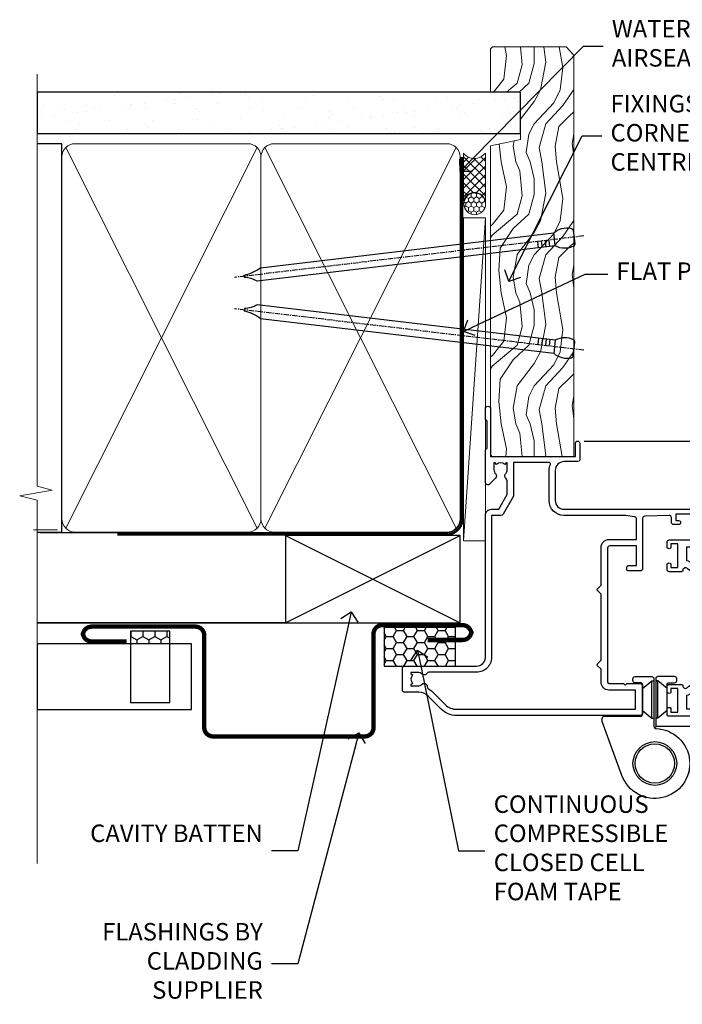
# Model space of a CAD drawing. Units: millimetres. Extents: x -33 to 10153, y -976 to 1126.
# Drawn here: x 6299 to 6451, y 268 to 493 of the extents above; entities that cross this region are included whole.
import ezdxf
from ezdxf import colors
from ezdxf.entities.mleader import LeaderData, LeaderLine
from ezdxf.math import Vec2, Vec3

# ---------------------------------------------------------------- set-up
doc = ezdxf.new("R2010")
doc.units = ezdxf.units.MM
doc.linetypes.add('CENTER', pattern=[2, 1.25, -0.25, 0.25, -0.25])
doc.linetypes.add('Dashed', pattern=[564.4444465637206, 282.2222232818604, -282.2222232818602])
doc.layers.add('Aluminium Systems Ltd Joinery Detail', color=7, linetype='Continuous')
doc.layers.add('Aluminium Systems Ltd Notes', color=7, linetype='Continuous')
doc.styles.get("Standard").update_dxf_attribs({"font": 'arial.ttf'})

# ---------------------------------------------------------------- blocks, each defined once
blk = doc.blocks.new('_Open90')
at = {"color": 0, "linetype": 'ByBlock', "lineweight": -2}
for p, q in [((0, 0), (-1, 0)), ((-0.5, 0.5), (0, 0)), ((0, 0), (-0.5, -0.5))]:
    blk.add_line(p, q, dxfattribs=at)
blk = doc.blocks.new('Nail 75 JH')
at = {"linetype": 'CENTER'}
blk.add_line((0, 2.300118051928621), (0, -78.25849807356508), dxfattribs=at)
for p, q in [((1.5, -4.488319011024487), (-1.5, -4.488319011024458)), ((1.499999999999886, -5.730112436134704), (0.1255879953777708, -5.730112436134732)), ((1.499999999999886, -6.600592455787137), (0.1255879953777708, -6.600592455787137)), ((1.499999999999886, -7.471072475439541), (0.1255879953777708, -7.471072475439541)), ((1.499999999999886, -8.341552495091946), (0.1255879953778276, -8.341552495091946))]:
    blk.add_line(p, q)
blk.add_lwpolyline([(-1.5, -4.488319011024458, -0.2475267649991796), (-2.057234792368547, -0.3562033463117587, -0.331135080274166), (-1.578358480166685, 0), (1.578358480166685, 0, -0.331135080274166), (2.057234792368547, -0.3562033463117587, -0.2475267649991796), (1.499999999999886, -4.488319011024487), (1.5, -73.20877276569331, 0.1245641564323093), (0.2845258915276077, -75.96790802185205), (-0.2515467734666004, -75.96790802185205, 0.1012549879648114), (-1.5, -72.05351818931658)], format="xyb", close=True)
blk = doc.blocks.new('Horizontal Profile Metal CC Residential Liner')
at = {"layer": 'Aluminium Systems Ltd Joinery Detail', "lineweight": 5}
h = blk.add_hatch(dxfattribs=at)
h.set_pattern_fill('HONEY', color=256, scale=0.2211125000000359, angle=360, style=0)
h.set_pattern_definition([(0, (-467.4951966491889, -268.0209684003905), (1.053048281250171, 0.6079775633750983), [0.7020321875001139, -1.404064375000228]), (120, (-467.4951966491889, -268.0209684003905), (-1.053048155438884, 0.6079777812866397), [0.7020321875001022, -1.404064375000204]), (59.99999999999994, (-467.4951966491889, -268.0209684003905), (1.258112869470804e-07, 1.215955344661738), [-1.404064375000228, 0.7020321875001139])])
edge = h.paths.add_edge_path()
edge.add_arc((52.83475623939216, 2.930632996623899), 2.5, 180.0000000000001, 360.00000000000006, ccw=False)
edge.add_arc((52.83475623939216, 2.930632996623899), 2.5, 0, 180.0000000000001, ccw=False)
h = blk.add_hatch(dxfattribs=at)
h.set_pattern_fill('NET', color=256, scale=0.4422249999999999, angle=225, style=0)
h.set_pattern_definition([(315, (-1834.954448102441, 4373.742029692468), (-0.9928234407849511, -0.9928234407849515), []), (225, (-1834.954448102441, 4373.742029692468), (-0.9928234407849515, 0.9928234407849511), [])])
edge = h.paths.add_edge_path()
edge.add_line((64.43456022031725, 5.493939559482897), (53.69162340054046, 5.500494018389873))
edge.add_arc((52.85522487365483, 3.035632060506032), 2.602903564714436, 283.05461229937526, 431.25644836746125, ccw=False)
edge.add_line((53.4431679159095, 0.5), (64.47917578509782, 0.5))
edge.add_arc((66.38332191296078, 3.014180606625814), 3.153866927914105, 128.1626499734255, 232.8610770962096, ccw=False)
h = blk.add_hatch(dxfattribs=at)
h.set_pattern_fill('WOOD-3', color=256, scale=97.5, angle=30, style=0, pattern_type=2)
h.set_pattern_definition([(4.763599999999841, (490.7248856092245, -7171.838047056802), (-330.0000283895876, -29.9997459798375), [3.612479999999951, -357.6353699999959]), (348.6901, (494.3248856092239, -7171.538047056801), (120.0000225669286, -29.9999289648483), [4.58912999999999, -148.3814699999997]), (314.9999999999999, (498.8248856092239, -7172.438047056798), (-3.306523113702664e-14, -30.00000928346856), [3.39411, -39.03228]), (313.1523999999999, (501.2248856092245, -7174.838047056802), (420.0000850164654, -449.9999261252569), [6.579509999999999, -651.37185]), (347.0054000000001, (505.7248856092245, -7179.638047056803), (-270.0000230324819, 59.99992732735074), [4.002509999999999, -396.2474099999998]), (360, (509.624885609225, -7180.538047056801), (29.99999999999997, -30.00000000000003), [7.5, -22.5]), (9.462299999999765, (517.124885609225, -7180.538047056801), (-150.0000232108592, -29.99994417607295), [3.649649999999993, -178.8332099999998]), (5.710599999999713, (490.7248856092245, -7179.938047056798), (-269.9999827048756, -30.00003943998845), [3.014969999999958, -298.4813099999965]), (360, (493.7248856092245, -7179.638047056803), (29.99999999999997, -30.00000000000003), [4.5, -25.5]), (331.6992, (498.2248856092245, -7179.638047056803), (329.9998535928922, -180.0002662262795), [4.429439999999992, -438.5152499999991]), (307.8749999999999, (502.124885609225, -7181.7380470568), (-120.0000559467582, 149.9999729816166), [6.841049999999986, -335.2115699999996]), (320.7106, (506.3248856092239, -7187.138047056803), (180.0000191874755, -149.9999889572949), [4.263809999999983, -422.1163199999984]), (353.6597999999999, (509.624885609225, -7189.838047056802), (239.9999820781927, -30.00004736879107), [5.43324, -266.22831]), (11.88869999999988, (515.0248856092228, -7190.438047056798), (-419.9999190314803, -90.00031605746501), [5.82494999999993, -576.669689999991]), (6.709799999999706, (490.7248856092245, -7189.2380470568), (270.0000299325391, 29.99981643732056), [5.135159999999994, -508.3820999999996]), (356.6335, (495.8248856092239, -7188.638047056803), (479.999979659061, -30.00032890063538), [5.10881999999993, -505.7727899999929]), (326.3098999999999, (500.9248856092234, -7188.938047056798), (-59.99998673313475, 30.00004003521583), [5.408339999999997, -102.75822]), (312.5103999999999, (505.4248856092234, -7191.938047056798), (299.9997215504041, -330.0002602161362), [4.883640000000001, -483.48096]), (345.0686, (508.7248856092245, -7195.538047056801), (330.0000160477658, -89.99990861934462), [4.657259999999938, -461.0679899999938]), (360, (513.2248856092244, -7196.7380470568), (29.99999999999997, -30.00000000000003), [3.6, -26.4]), (12.99459999999981, (516.8248856092239, -7196.7380470568), (270.0000230324819, 59.99992732735004), [4.002509999999988, -396.2474099999986]), (360, (500.0248856092228, -7166.7380470568), (29.99999999999997, -30.00000000000003), [0, -30]), (136.8475999999999, (504.2248856092245, -7171.2380470568), (449.9999261252561, -420.0000850164664), [6.579509999999987, -651.3718499999991]), (153.4348999999999, (499.4248856092234, -7196.7380470568), (-29.99997473822719, 30.00003928189145), [2.683289999999973, -64.39874999999914]), (171.8698999999998, (497.0248856092228, -7195.538047056801), (-179.9999932938336, 29.99998067446644), [4.242629999999988, -207.8893799999995]), (203.1985999999998, (492.8248856092239, -7194.938047056798), (-149.9999919200123, -60.00003975794547), [2.284739999999974, -226.1884499999973]), (333.4349, (504.2248856092245, -7171.2380470568), (29.9999747382272, -30.00003928189145), [3.354089999999999, -63.72794999999999]), (353.2901999999999, (507.2248856092245, -7172.7380470568), (-270.0000299325392, 29.99981643732125), [5.135160000000001, -508.3821000000002]), (10.12469999999981, (512.3248856092239, -7173.338047056802), (509.9999636894718, 90.00025765850859), [8.532869999999988, -844.7548799999987]), (10.30479999999971, (490.7248856092245, -7168.538047056801), (180.0000288254371, 29.99984626607953), [3.354089999999962, -332.0560799999968]), (344.4759, (494.0248856092228, -7167.938047056798), (-330.0000307388759, 89.99993332816857), [5.604449999999995, -554.8417799999994]), (317.1211, (499.4248856092234, -7169.438047056798), (-390.0000237882238, 359.9999925974296), [5.731499999999948, -567.4176899999934]), (325.3047999999999, (503.624885609225, -7173.338047056802), (299.9998277696255, -210.000258287834), [4.743419999999994, -469.5982199999992]), (350.5377, (507.5248856092228, -7176.038047056801), (150.0000232108592, -29.99994417607323), [5.474489999999999, -177.0084]), (6.581899999999838, (512.9248856092233, -7176.938047056798), (-510.0000431378999, -59.99960101098861), [7.851749999999991, -777.3233999999989]), (8.130099999999889, (490.7248856092245, -7176.038047056801), (-179.9999932938336, -29.99998067446629), [4.242629999999994, -207.8893799999996]), (348.6901, (494.9248856092234, -7175.438047056798), (120.0000225669286, -29.9999289648483), [4.58912999999999, -148.3814699999997]), (317.4895999999999, (499.4248856092234, -7176.338047056802), (-330.0002602161357, 299.9997215504046), [4.88364, -483.4809599999999]), (314.9999999999999, (503.0248856092228, -7179.638047056803), (-3.306523113702664e-14, -30.00000928346856), [5.51544, -36.91098]), (342.646, (506.9248856092234, -7183.538047056801), (-390.0000605729049, 119.999835067774), [5.028929999999935, -497.8627199999934]), (3.366499999999665, (511.7248856092245, -7185.038047056801), (-479.999979659061, -30.00032890063396), [5.108819999999988, -505.7727899999987]), (17.10269999999988, (516.8248856092239, -7184.7380470568), (300.0000519287099, 89.99986480290859), [4.080449999999997, -403.9636799999997]), (8.746199999999785, (490.7248856092245, -7183.538047056801), (209.9999800906905, 30.00012591172568), [3.945869999999959, -390.6425099999947]), (345.0686, (494.624885609225, -7182.938047056798), (330.0000160477658, -89.99990861934462), [4.657259999999938, -461.0679899999938]), (327.9946, (499.124885609225, -7184.138047056803), (-149.9999683436264, 90.000033161331), [5.66039999999999, -277.3590599999995]), (310.1009, (503.9248856092234, -7187.138047056803), (-329.9999417935546, 390.0000578863894), [7.451849999999999, -737.7326999999999]), (344.0546, (508.7248856092245, -7192.838047056802), (-120.0000037995646, 29.99999667889151), [4.368060000000001, -214.03524]), (6.008999999999807, (512.9248856092233, -7194.038047056801), (299.9999925271812, 29.99997952445504), [5.731499999999953, -567.4176899999941]), (23.19859999999978, (518.624885609225, -7193.438047056798), (149.9999919200123, 60.00003975794549), [2.284739999999997, -226.1884499999996]), (9.462299999999765, (490.7248856092245, -7192.538047056801), (-150.0000232108592, -29.99994417607295), [3.649649999999993, -178.8332099999998]), (349.9919999999998, (494.3248856092239, -7191.938047056798), (329.9999866372434, -60.00010416469986), [5.178809999999979, -512.7014999999974]), (322.5946, (499.4248856092234, -7192.838047056802), (389.9997739494009, -300.000298578452), [6.42026999999999, -635.6077499999994]), (330.9453999999999, (504.5248856092228, -7166.7380470568), (210.0000115370904, -120.0000008159787), [3.08868, -305.78022]), (349.2156999999999, (507.2248856092245, -7168.2380470568), (-479.999985110828, 90.00001649037998), [6.41327999999999, -634.9134899999992]), (7.124999999999709, (513.5248856092228, -7169.438047056798), (-210.0000113953586, -29.99994845681877), [7.256039999999998, -234.6117])])
h.paths.add_polyline_path([(88.78572596992964, -18.01406915317239), (86.90638799909195, -19.78105676352425), (-5.029906140989112, -19.78105676352425), (-5.029664308466579, -0.700006898618085), (66.14244846488779, -0.700006898618085), (67.53004492248348, -7.55419871254162), (78.41100974732237, -7.573135174357958), (78.41100974732237, -0.700006898618085), (88.34838450015215, -0.700006898618085), (88.78572596992782, -1.116400338118183)])
blk.add_line((-4.831485224732887, -0.9632989927522431), (-4.831485224732887, -0.700006898618085))
blk.add_line((-24.29562078165532, 5.500494018389873), (49.63578624790011, 0.5), dxfattribs=at)
for points in [[(-24.29562078165532, 5.500494018389873), (49.63578624789193, 5.500494018389873), (49.63578624790011, 0.5), (-24.29562078165941, 0.5)], [(88.34838450015215, -0.700006898618085), (78.41100974732237, -0.700006898618085), (78.41100974732237, -7.573135174357958), (67.53383221484657, -7.573135174357958), (66.14244846488779, -0.700006898618085), (-5.029664308466579, -0.700006898618085), (-5.029906140989112, -19.78105676352425), (86.90638799909195, -19.78105676352425), (88.78572596992964, -18.01406915317239), (88.78572596992782, -1.116400338118183)]]:
    blk.add_lwpolyline(points, close=True, dxfattribs=at)
blk.add_lwpolyline([(53.41781729646277, 5.505638252505378), (64.43456022031725, 5.493939559482897, 0.4915106188759529), (64.4791757850978, 0.5), (53.4431679159095, 0.5, 0.8101017670941715)], format="xyb", close=True, dxfattribs=at)
at = {"layer": 'Aluminium Systems Ltd Joinery Detail', "lineweight": 5, "ltscale": 0.12}
blk.add_circle((52.83475623939216, 2.930632996623899), 2.5, dxfattribs=at)
at = {"layer": 'Aluminium Systems Ltd Joinery Detail', "xscale": -0.9999999999999998, "rotation": 173.2316767257846}
blk.add_blockref('Nail 75 JH', (19.60949021122133, -19.78999985967312), dxfattribs=at)
at = {"layer": 'Aluminium Systems Ltd Joinery Detail', "rotation": 186.7683232742154}
blk.add_blockref('Nail 75 JH', (45.22406086988121, -19.78999985967312), dxfattribs=at)
blk = doc.blocks.new('90mm Framing Jamb CC')
at = {"layer": 'Aluminium Systems Ltd Joinery Detail'}
h = blk.add_hatch(dxfattribs=at)
h.set_pattern_fill('AR-SAND', color=256, scale=0.15)
h.set_pattern_definition([(37.49999999999996, (3.13900000000001, 55.87189999999975), (-0.2400046943976069, 7.341198559940135), [0, -5.791200000000001, 0, -6.476999999999999, 0, -6.191249999999999]), (7.499999999999937, (3.13900000000001, 55.87189999999975), (6.74284924707004, 10.75237650852531), [0, -3.124199999999998, 0, -5.219699999999996, 0, -2.000249999999998]), (327.5, (-1.547299999999836, 55.87189999999975), (11.86488555362187, 0.02155777017818536), [0, -1.904999999999998, 0, -6.857999999999993, 0, -8.953499999999988]), (317.5, (-1.547299999999836, 55.87189999999975), (11.45334678708446, 3.343939848858243), [0, -0.9524999999999999, 0, -4.495799999999999, 0, -5.1435])])
h.paths.add_polyline_path([(3.13900000000001, 176.8455862483221), (3.13900000000001, 167.3610922078566), (113.8300088466357, 167.3610922078566), (113.8300088466357, 176.8455862483221)])
at = {"layer": 'Aluminium Systems Ltd Joinery Detail', "lineweight": 5}
for p, q in [((9.701812918377414, 164.1554144504786, -1.000000000000014), (53.50007426165882, 77.02895230516299, -1.000000000000014)), ((9.701812918377414, 77.02895230516299, -1.000000000000014), (53.50007426165837, 164.1554144504786, -1.000000000000014)), ((55.28001372040978, 164.1554144504786, -1.000000000000014), (99.0782750636912, 77.02895230516481, -1.000000000000014)), ((55.28001372040978, 77.02895230516481, -1.000000000000014), (99.07827506369074, 164.1554144504786, -1.000000000000014))]:
    blk.add_line(p, q, dxfattribs=at)
at = {"layer": 'Aluminium Systems Ltd Joinery Detail', "linetype": 'Continuous', "lineweight": 5, "ltscale": 0.12}
blk.add_lwpolyline([(3.13900000000001, 180.9671158474281), (3.13900000000001, 86.61488595999401), (6.572903719036617, 85.71117555150852), (-0.845121188725102, 84.4445822881404), (3.13900000000001, 83.40721909362912), (3.13900000000001, 0.2790200490286452)], dxfattribs=at)
at = {"layer": 'Aluminium Systems Ltd Joinery Detail'}
blk.add_lwpolyline([(3.13900000000001, 167.3610922078566), (113.8300088466357, 167.3610922078566), (113.8300088466357, 176.8455862483221), (3.13900000000001, 176.8455862483221)], close=True, dxfattribs=at)
at = {"layer": 'Aluminium Systems Ltd Joinery Detail', "elevation": -1.250000000000007}
blk.add_lwpolyline([(3.13900000000001, 76.13898257578842), (8.811843189001934, 76.13898257578842), (8.811843189001934, 165.0453841798532), (3.13900000000001, 165.0453841798532)], dxfattribs=at)
at = {"layer": 'Aluminium Systems Ltd Joinery Detail', "lineweight": 5, "elevation": -1.000000000000028}
for points in [[(8.811843189001934, 79.17752929592427, 0.4142135623730951), (11.85038990913779, 76.13898257578842), (51.35149727089845, 76.13898257578842, 0.414213562373095), (54.3900439910343, 79.17752929592427), (54.3900439910343, 162.0068374597173, 0.4142135623730958), (51.35149727089845, 165.0453841798532), (11.85038990913779, 165.0453841798532, 0.4142135623730941), (8.811843189001934, 162.0068374597173)], [(54.3900439910343, 79.17752929592427, 0.4142135623730951), (57.42859071117016, 76.13898257578842), (96.92969807293082, 76.13898257578842, 0.414213562373095), (99.96824479306667, 79.17752929592427), (99.96824479306667, 162.0068374597173, 0.4142135623730958), (96.92969807293082, 165.0453841798532), (57.42859071117016, 165.0453841798532, 0.4142135623730941), (54.3900439910343, 162.0068374597173)]]:
    blk.add_lwpolyline(points, format="xyb", close=True, dxfattribs=at)
at = {"layer": 'Aluminium Systems Ltd Joinery Detail', "linetype": 'Dashed', "lineweight": 5, "ltscale": 0.01, "const_width": 0.25, "elevation": -0.7500000000000071}
blk.add_lwpolyline([(3.814126904359341, 75.99697800745673), (96.92969807293082, 75.9976418053335, 0.4175702237706213), (100.1138761984633, 79.1485558708024), (100.1142104851154, 162.0223328019107)], format="xyb", dxfattribs=at)
at = {"layer": 'Aluminium Systems Ltd Joinery Detail', "linetype": 'CENTER', "lineweight": 5, "ltscale": 3, "const_width": 0.5, "elevation": 0.5}
blk.add_lwpolyline([(21.52672919693248, 75.59704373684474), (96.92969807293082, 75.5974668445939, 0.4225667246231231), (100.4988190548414, 79.16135497101425), (100.4988190548414, 162.0223328019107)], format="xyb", dxfattribs=at)
blk = doc.blocks.new('F138-20899')
at = {"layer": 'Aluminium Systems Ltd Joinery Detail', "flags": 128}
for points in [[(33.10000076388976, 3.299999999668216), (33.10000076389232, 0.4999999999997726, 0.4142135623728952), (33.60000076389232, 2.273736754432321e-13), (34.69997634214368, 0, 1.00005427136109), (34.69997634273485, 0.8999999986738203), (34.05000076388941, 0.8999999993363872), (34.05000076388941, 2.499999999334932), (39.45000076388359, 2.499999999334932), (39.45000076388086, 0.8999999993363872), (38.8000251863269, 0.8999999986738203, 1.000054273569261), (38.80002518632781, 0), (39.90000196340232, 2.273736754432321e-13, 0.4142135699398893), (40.40000196340232, 0.5000000129173259), (40.39999999997418, 76.49999999926035, 0.4142135623728952), (39.89999999997418, 76.99999999932902), (37.19999999997436, 76.99999999932857, 0.414213562373095), (36.69999999997436, 76.49999999932857), (36.69999999997436, 75.34999999932802, 0.9999999999999999), (37.599999999974, 75.34999999932802), (37.59999999997491, 75.99999999932857), (39.19999999997436, 75.99999999932857), (39.19999999997436, 70.59999999932893), (37.59999999997491, 70.59999999932802), (37.59999999997491, 71.24999999932857, 0.9999999999999999), (36.69999999997345, 71.24999999932857), (36.69999999997436, 70.59999999932802, 0.414213562373095), (37.69999999997436, 69.59999999932802), (38.89999999997418, 69.59999999932893), (38.89999999997418, 57.99999999932858), (28.48867513456935, 57.99999999932858, 0.2679491924310613), (28.05566243267731, 57.74999999932858), (26.75662432700029, 55.49999999932858), (22.19999999997436, 55.49999999932858), (22.19999999997436, 56.99999999932858), (23.69999999997436, 56.99999999932858, 0.9999999999999999), (23.69999999997436, 57.99999999932858), (0.4999999999745378, 57.99999999932858, 0.4142135623736278), (3.582091887506214e-15, 57.49999999932767), (-1.74435303808234e-12, 0.4999999993372057, 0.4142135625495765), (0.5000000002994689, -6.627942639170215e-10), (1.599976341453914, 0, 1.000054273569261), (1.599976341454823, 0.8999999986738203), (0.9500007639008636, 0.8999999993363872), (0.9500007638981351, 2.499999999334932), (6.350000763892314, 2.499999999334932), (6.350000763892314, 0.8999999993363872), (5.700025185046872, 0.8999999986738203, 1.00005427136109), (5.700025185638044, 0), (6.800000763889404, 0, 0.4142135623729619), (7.300000763889404, 0.4999999999997726), (7.300000763891791, 3.299999999668216, 0.4142135623733198), (7.00000076389178, 3.599999999668626, -0.6948096486315518), (6.607693071583373, 4.653976512891177, 0.217888008875589), (7.300000763894236, 6.167231556960587), (7.30000076389577, 7.99999999933425), (11.20000076389995, 7.999999999334477), (11.60000076389959, 8.399999999334113), (12.00000076389968, 7.999999999334023), (19.80000076389213, 7.999999999334023), (20.20000076389086, 8.399999999334113), (20.6000007638905, 7.999999999334023), (28.4000007638834, 7.999999999334477), (28.80000076388304, 8.399999999334113), (29.20000076388222, 7.999999999334023), (33.1000007638855, 7.999999999334023), (33.10000076388715, 6.16723155696036, 0.2178880088755891), (33.79230845619835, 4.653976512891177, -0.6948096486314539), (33.40000076388994, 3.599999999668626, 0.4142135623733198)], [(35.57945023570633, 4.499999999334023), (38.79999999997661, 4.499999999334023), (38.79999999997563, 56.39999999932867), (29.1237604306798, 56.39999999933185), (28.11339745959595, 54.64999999932822, -0.2679491924311204), (26.81435935391892, 53.89999999932799), (22.0999999999749, 53.89999999932822, -0.4142135623730951), (20.5999999999749, 55.39999999932822), (20.5999999999749, 56.39999999932822), (1.599999999997639, 56.39999999932822), (1.59999999999771, 4.499999999334023), (4.820551292075397, 4.499999999334023, -0.1823181930136105), (5.56153922543071, 5.864580548148069, 0.2178880088756217), (5.700000763889495, 6.167231556962179), (5.700000763889495, 7.999999999328566, -0.414213562373095), (7.300000763889404, 9.599999999328475), (33.10000076389232, 9.599999999328475, -0.414213562373095), (34.70000076389223, 7.999999999328566), (34.70000076389223, 6.167231556962179, 0.2178880088755891), (34.83846230235101, 5.864580548148069, -0.182318193013611)]]:
    blk.add_lwpolyline(points, format="xyb", close=True, dxfattribs=at)
blk = doc.blocks.new('F112-21142')
at = {"flags": 128}
for points in [[(67.4000004041227, 19.40000004829284), (67.80000040412233, 19.0000000482932), (70.20000040412197, 19.0000000482932, 0.9999999999999999), (70.20000040412197, 20.20000004829393), (59.30000039952302, 20.20000004829393), (59.30000040928918, 39.60000004823718), (62.30000040954111, 39.6000000482706, 0.9999999999999999), (62.30000040954111, 40.60000004827106), (58.50000040961277, 40.60000004827106, 0.4142135622175097), (58.10000040961314, 40.20000004848401), (58.10000040790874, 37.00000004722909, -0.4142135622172599), (56.10000040790874, 35.0000000482932), (49.20000000000619, 35.0000000482932, -0.4142135623730284), (47.20000000000528, 37.00000004829229), (47.19999999999892, 68.50000004830957, 0.414213562373095), (46.69999999999892, 69.00000004830957), (44.19999999499942, 69.00000004830957, 0.414213562373095), (43.69999999999892, 68.50000005330998), (43.69999999999892, 67.35000006480988, 0.9999999999999999), (44.59999998999957, 67.35000006480988), (44.59999998999957, 68.00000005880901), (46.09999997500018, 68.00000005880901), (46.09999997500018, 62.60003604765637), (44.6000040125, 62.60003604765637), (44.6000040125, 63.25003604165732, 0.9999999999999999), (43.70000402250026, 63.25003604165732), (43.70000402250026, 62.10003605815729, 0.4142135623729619), (44.20000402250026, 61.60003605815751), (45.28462273782134, 61.60003605815763, -0.4231146226015619), (45.78439332067502, 61.08489127307638), (45.61469277260949, 55.48485526321173, -0.4053681750128138), (45.11492218975764, 55.00000004829286), (33.60000000006131, 55.0000000482932, 0.414213562373095), (33.10000000006131, 54.5000000482932), (33.1000000000621, 51.70000004894126, 0.4142135623777567), (33.40000000006695, 51.40000004894074), (34.00000000006367, 51.40000004895234, 0.4142135623674065), (34.3000000000584, 51.70000004895218), (34.3000000000584, 53.60000004828174), (38.80000012939764, 53.60000004828356), (38.80000012939673, 47.5000000482932, -0.414213562373095), (38.30000012939673, 47.0000000482932), (7.600000000002189, 47.0000000482932, -0.4142135623726788), (7.300000000002917, 47.30000004829247), (7.300000000002917, 50.6000000482872), (6.900000000012375, 51.0000000482932), (7.300000000002917, 51.4000000482983), (7.300000000002917, 54.5000000482932, 0.414213562373095), (6.800000000002917, 55.0000000482932), (0.5000000000000061, 55.0000000482932, 0.414213562373095), (6.145924449167989e-15, 54.5000000482932), (6.145924449167989e-15, 12.41370891899663, 0.1989123673798796), (1.464466094070366, 8.878175013060968), (4.421320763574847, 5.921320343561717, -0.1989123673799498), (5.300000420016779, 3.79999999999967), (5.300000420016665, 0.4999999999999432, 0.414213562373095), (5.800000420016665, -5.684341886080801e-14), (10.80000042618849, 5.684341886080801e-14, 0.414213562373095), (11.30000042618849, 0.5000000000000568), (11.30000042618849, 17.00000004829184, -0.4142135623732282), (13.30000042618849, 19.00000004829184), (45.79981627155031, 19.00000004828001, 0.4142520006193031), (47.19999999998618, 20.40000003622384), (47.19999999998618, 22.09170965935931), (50.54855717939791, 24.02500004828829), (53.53280016682766, 24.02500004828897, -0.215136409982108), (54.28251176066079, 23.68676475426187, 0.4177955218266985), (55.27692037817548, 23.63089892479684, -0.185945745105788), (56.3000004000187, 24.02500004828261), (57.82500040002015, 24.02500004828647), (57.82500040002015, 23.77962698584082), (57.46821817577257, 23.48025115306513, -0.3639702342661503), (57.46821817577257, 21.51974894352128), (57.82500040002015, 21.22037311074649), (57.82500040002015, 20.9750000482872), (56.3000004000187, 20.9750000483013, -0.1859457451657248), (55.27692037790258, 21.36910117201688, 0.3996395437348472), (54.31233512911604, 21.34497479531458), (52.99162445080584, 20.02426411700509, 0.668178637919638), (53.41588851951747, 19.00000004829252), (60.80000040412234, 19.0000000482932), (61.20000040412197, 19.40000004829284)], [(9.825000420057227, 1.975000000035777), (9.579627357611576, 1.975000000035777), (9.28025152481951, 2.331782224302913, -0.3639702342729259), (7.319749315263841, 2.331782224302913), (7.020373482471775, 1.975000000035777), (6.775000420026124, 1.975000000035777), (6.775000420029762, 3.500000000036891, -0.1859457451053798), (7.169101543512631, 4.523080021868225, 0.6749092029109888), (6.602040013149241, 5.691045590555916, -0.2916384688985308), (6.130024286867473, 5.948276604885535, 0.07039235707388546), (5.389021146416787, 6.933518948041126), (2.454415587730188, 9.868124506722836, -0.1989123673798872), (1.399999999999642, 12.41370891899663), (1.399999999999642, 53.40000049494489), (5.800000000006555, 53.40000049494512), (5.800000000002803, 47.30000004829384, 0.4142135623731459), (7.600000000002189, 45.50000004829309), (10.57573592667541, 45.50000004829195), (11.38786796564006, 44.6878680139362, 0.414213562373095), (11.81213203435255, 44.68786801393543), (12.62426406409941, 45.50000004829195), (27.77573735847501, 45.50000004829195), (28.58786938822272, 44.68786801393537, 0.4142135623732521), (29.01213345693441, 44.68786801393611), (29.82426549589901, 45.50000004829195), (38.50000097721205, 45.50000004829184, 0.4142135623730347), (40.30000097721138, 47.30000004829168), (40.30000097721132, 53.60000004828379), (44.97363959613995, 53.60000004828504, -0.3684720233174656), (45.46735991209881, 53.17899529883863), (45.79999915218651, 51.10000004828527), (45.79999915219015, 37.00000004829161, 0.4142135623729972), (49.20000000000619, 33.59999920047852), (56.10000040790874, 33.60000004829323, 0.1047360387930324), (57.47837878478823, 33.89193424298873, -0.5424842428246585), (57.90000040627815, 33.61769314236909), (57.90000040215273, 25.42500004828884), (50.17342830999406, 25.42500004828793), (46.09999999998673, 23.073205116981, 0.2679491924304936), (45.7999999999874, 22.55358987471089), (45.79999999998655, 20.40000003578183), (13.30000042400025, 20.40000003899792, 0.4142135624017143), (9.900000423663249, 17.0000000390026), (9.90000042364864, 6.05922697646821, -0.2807125383451051), (9.629167088718537, 5.614836787984871, 0.4923580453267064), (9.430899296570777, 4.523080021868509, -0.1859457451055161), (9.825000420053533, 3.500000000036323)]]:
    blk.add_lwpolyline(points, format="xyb", close=True, dxfattribs=at)
blk = doc.blocks.new('F982-21566')
at = {"flags": 128}
blk.add_lwpolyline([(0, 18.29999304563215, -0.4142133860187728), (0.4999996989454303, 18.79999304563203), (8.75000030105457, 18.79999861514726, 0.4142133860187728), (9.24999999999909, 19.29999861514714), (9.25, 25.99999861514719, 0.414213562373095), (8.75, 26.49999861514719), (7.550000000000182, 26.49999861514719, -0.414213562373095), (7.050000000000182, 26.99999861514719), (7.050000000000182, 27.39999861514728, -0.414213562373095), (7.550000000000182, 27.89999861514728), (11.34999999999945, 27.89999861514728, -0.414213562373095), (11.84999999999945, 27.39999861514728), (11.84999999999945, 16.494704232638, 0.4039114002287968), (12.33235294117549, 15.99501574836527, -1.880278660711912), (4.532459033712257, 5.263838853394059), (0.03015368960677733, 17.6338211218143, -0.08748866352591378), (0, 17.80483119347717)], format="xyb", close=True, dxfattribs=at)
blk.add_circle((12.04999999999927, 7.999999999999954), 5)
blk = doc.blocks.new('AS600')
at = {"color": 4, "linetype": 'Dashed'}
for p, q in [((-0.7000000000007276, 10.39999861514666), (-0.7000000000007276, 18.89999861514666)), ((0.7000000000007276, 10.39999861514666), (0.7000000000007276, 18.89999861514666))]:
    blk.add_line(p, q, dxfattribs=at)
blk.add_line((11.60716663988569, 8.499993045632479), (0.2000000000007276, 8.499993045632479))
for points in [[(-2.799999999999272, 17.13788938967632), (-0.7000000000007276, 18.89999861514666), (-0.2000000000007276, 18.89999861514666)], [(2.799999999999272, 17.13788938967632), (0.7000000000007276, 18.89999861514666), (0.2000000000007276, 18.89999861514666)], [(-2.799999999999272, 12.162107840617), (-0.7000000000007276, 10.39999861514666), (-0.2000000000007276, 10.39999861514666)], [(2.799999999999272, 12.162107840617), (0.7000000000007276, 10.39999861514666), (0.2000000000007276, 10.39999861514666)]]:
    blk.add_lwpolyline(points, dxfattribs=at)
blk.add_lwpolyline([(7.517540966287925, -2.736161146607586), (12.01984631039159, 9.633821121813568, 0.08748866352591378), (12.04999999999927, 9.804831193476318), (12.04999999999927, 10.29999304563175, 0.4142133860178769), (11.55000030105293, 10.79999304563175), (3.299999698945612, 10.79999861514811, -0.4142133860187728), (2.799999999999272, 11.29999861514811), (2.799999999999272, 17.99999861514884, -0.414213562373095), (3.299999999999272, 18.49999861514884), (4.5, 18.49999861514884, 0.414213562373095), (5, 18.99999861514884), (5, 19.39999861514666, 0.414213562373095), (4.5, 19.89999861514666), (0.7000000000007276, 19.89999861514666, 0.414213562373095), (0.2000000000007276, 19.39999861514666), (0.2000000000007276, 8.494704232638512, -0.2360679774988295), (0, 8.094704232640694, -0.2360679774988295)], format="xyb")
blk.add_circle((0, 4.263256414560601e-14), 4.5)
blk.add_blockref('F982-21566', (-12.04999999999927, -7.999999999999957))
blk = doc.blocks.new('Residential Hinged Door Open Out Jamb')
at = {"layer": 'Aluminium Systems Ltd Joinery Detail', "ltscale": 0.1}
blk.add_line((14.18270233293879, 12.52500049474565), (134.6149183374819, 12.52500049474565, 1.151119239582956), dxfattribs=at)
at = {"color": 0, "xscale": -1, "rotation": 270}
blk.add_blockref('F112-21142', (-27.47506626984432, -50.27499991479544), dxfattribs=at)
blk.add_blockref('AS600', (30.32493377844912, -61.27499852994151))
at = {"layer": 'Aluminium Systems Ltd Joinery Detail', "xscale": -1, "rotation": 270}
blk.add_blockref('F138-20899', (33.12493377877945, -50.47499286353377), dxfattribs=at)
blk = doc.blocks.new('Horizontal Profile Metal CC Jamb Residential')
at = {"linetype": 'Dashed'}
h = blk.add_hatch(dxfattribs=at)
h.set_pattern_fill('HONEY', color=256, scale=0.5)
h.set_pattern_definition([(0, (3.689393224239723, 31.91292679317667), (2.38125, 1.3748153225), [1.5875, -3.175]), (120, (3.689393224239723, 31.91292679317667), (-2.381249994797095, 1.374815331511695), [1.587499999999998, -3.174999999999996]), (59.99999999999999, (3.689393224239723, 31.91292679317667), (5.202904551637744e-09, 2.749630654011694), [-3.175, 1.5875])])
h.paths.add_polyline_path([(-1.086420173696013, 54.30726189153393), (-17.43381393186968, 54.30726189153393), (-17.43381393186968, 45.45489709107278), (-1.086420173696013, 45.45489709107278)])
h = blk.add_hatch(dxfattribs=at)
h.set_pattern_fill('HONEY', color=256, scale=0.5, angle=-90.00000000000001)
h.set_pattern_definition([(270, (-88.90300779504281, 32.34216775891036), (1.374815322499999, -2.381250000000001), [1.5875, -3.175]), (29.99999999999998, (-88.90300779504281, 32.34216775891036), (1.374815331511696, 2.381249994797095), [1.587499999999999, -3.174999999999999]), (329.9999999999999, (-88.90300779504281, 32.34216775891036), (2.749630654011694, -5.202905056720019e-09), [-3.174999999999999, 1.5875])])
h.paths.add_polyline_path([(-66.4794734303735, 50.53455076297723), (-66.4794734303735, 53.4653749150184), (-75.51372284601251, 53.46537491502022), (-75.51372284601251, 50.53455076297723)])
at = {"linetype": 'Dashed', "elevation": -0.3488807604170689}
for points in [[(-1.086420173696013, 54.30726189153393), (-17.43381393186968, 54.30726189153393), (-17.43381393186968, 45.45489709107278), (-1.086420173696013, 45.45489709107278)], [(-66.4794734303735, 37.11798115684542), (-66.4794734303735, 53.4653749150184), (-75.51372284601251, 53.46537491502022), (-75.51372284601251, 37.11798115684542)]]:
    blk.add_lwpolyline(points, close=True, dxfattribs=at)
at = {"layer": 'Aluminium Systems Ltd Joinery Detail', "lineweight": 5}
blk.add_line((-92.15420079562904, 76.67953486295846, -0.3488807604170689), (-97.65395065914066, 76.67953486295846, -0.3488807604170689), dxfattribs=at)
at = {"layer": 'Aluminium Systems Ltd Joinery Detail'}
for p, q in [((-40.03171258838887, 55.34743306043674, 0.1511192395829311), (-0.0317125883888707, 75.34743306043674, 0.1511192395829311)), ((-40.03171258838887, 75.34743306043674, 0.1511192395829311), (-0.0317125883888707, 55.34743306043674, 0.1511192395829311)), ((-96.86095738145553, 55.34743306043674, -0.1744403802085398), (-0.0317125883888707, 55.34743306043856, 0.1511192395829311))]:
    blk.add_line(p, q, dxfattribs=at)
at = {"layer": 'Aluminium Systems Ltd Joinery Detail', "linetype": 'Dashed'}
blk.add_line((-40.03171258838887, 55.34743306043674, 0.1511192395829311), (-96.86095738145553, 55.34743306043674, -0.34199979480175), dxfattribs=at)
at = {"layer": 'Aluminium Systems Ltd Joinery Detail'}
for points, elevation in [([(-40.03171258838887, 55.34743306043674), (-0.0317125883888707, 55.34743306043674), (-0.0317125883888707, 75.34743306043674), (-40.03171258838887, 75.34743306043674)], 0.1511192395829311), ([(-96.86095738145553, 35.53455076297723), (-61.49416601629122, 35.53455076297723), (-61.49416601629122, 50.53455076297723), (-96.86095738145553, 50.53455076297723)], -0.3488807604170689)]:
    blk.add_lwpolyline(points, close=True, dxfattribs=dict(at, elevation=elevation))
at = {"layer": 'Aluminium Systems Ltd Joinery Detail', "const_width": 1, "elevation": -0.3488807604170689}
blk.add_lwpolyline([(-7.44360331445813, 51.42890868418544), (0.5563966855418698, 51.42890868418544, 0.414213562373095), (2.55639668554187, 53.42890868418544), (2.55639668554187, 52.81961129707088, 0.414213562373095), (0.5563966855418698, 54.81961129707088), (-17.84440930622458, 54.81961129707088, 0.414213562373095), (-19.84440930622458, 52.81961129707088), (-19.84440930622458, 31.35969901559838, -0.414213562373095), (-21.84440930622458, 29.35969901559838), (-56.59088714592093, 29.35969901559838, -0.414213562373095), (-58.59088714592093, 31.35969901559838), (-58.59088714592093, 52.48369282424028, 0.414213562373095), (-60.59088714592093, 54.48369282424028), (-68.59088714592093, 54.48369282424028), (-84.380032348253, 54.48369282424028, 0.414213562373095), (-86.380032348253, 52.48369282424028), (-86.380032348253, 53.09299021135303, 0.414213562373095), (-84.380032348253, 51.09299021135303), (-76.380032348253, 51.09299021135303)], format="xyb", dxfattribs=at)
blk = doc.blocks.new('Horizontal Profile Metal CC Jamb Text Residential')
at = {"layer": 'Aluminium Systems Ltd Notes', "color": 3, "lineweight": 5, "ltscale": 0.12}
ml = blk.add_multileader_mtext('Standard', dxfattribs=at)
ml.set_content('CAVITY BATTEN', color=3)
ml.set_leader_properties(color=8)
ml.set_arrow_properties(name='OPEN90')
ml.build(insert=Vec2(0, 0))
ml.multileader.update_dxf_attribs({"text_left_attachment_type": 2, "text_right_attachment_type": 2})
ctx = ml.context
ctx.base_point, ctx.plane_origin = Vec3(-51.02842511341991, -24.03717125991387, 0.5), Vec3(32.88331255735511, 38.03214037633211, 0.5)
ctx.left_attachment, ctx.right_attachment, ctx.text_align_type = 2, 2, 2
notes = []
notes.append((ctx, [(0, (1, 1, 0), (-19.80619251198823, -24.03717125991387, 0.5), (-1, 0), 6.046243515483525, [(0, [(-7.626241678122369, 30.65567894668152, 0.5)], 0, [])])]))
ctx.mtext.insert, ctx.mtext.width, ctx.mtext.defined_height, ctx.mtext.alignment, ctx.mtext.line_spacing_style, ctx.mtext.flow_direction = Vec3(-27.85243602747175, -18.03717125991387, 0.5), 40.59259362832017, 18.64803054902101, 3, 2, 5
ml = blk.add_multileader_mtext('Standard', dxfattribs=at)
ml.set_content('CONTINUOUS COMPRESSIBLE CLOSED CELL FOAM TAPE', color=3)
ml.set_leader_properties(color=8)
ml.set_arrow_properties(name='OPEN90')
ml.build(insert=Vec2(0, 0))
ml.multileader.update_dxf_attribs({"text_left_attachment_type": 2, "text_right_attachment_type": 2})
ctx = ml.context
ctx.base_point, ctx.plane_origin = Vec3(23.00618150524622, -24.03717125991387, 0.5), Vec3(-35.72956707958065, 38.03214037633211, 0.5)
ctx.left_attachment, ctx.right_attachment = 2, 2
notes.append((ctx, [(0, (1, 1, 0), (16.95993798976269, -24.03717125991387, 0.5), (1, 0), 6.046243515483525, [(0, [(7.568326819211052, 21.86750033231328, 0.5)], 0, [])])]))
ctx.mtext.insert, ctx.mtext.width, ctx.mtext.defined_height, ctx.mtext.line_spacing_style, ctx.mtext.flow_direction = Vec3(25.00618150524622, -11.3705045932472, 0.5), 40.59259362832017, 18.64803054902101, 2, 5
ml = blk.add_multileader_mtext('Standard', dxfattribs=at)
ml.set_content('FLASHINGS BY CLADDING SUPPLIER', color=3)
ml.set_leader_properties(color=8)
ml.set_arrow_properties(name='OPEN90')
ml.build(insert=Vec2(0, 0))
ml.multileader.update_dxf_attribs({"text_left_attachment_type": 2, "text_right_attachment_type": 2})
ctx = ml.context
ctx.base_point, ctx.plane_origin = Vec3(-70.02978936990013, -49.91515586376977, 0.5), Vec3(39.81234826383206, 43.81542868362923, 0.5)
ctx.left_attachment, ctx.right_attachment, ctx.text_align_type = 2, 2, 2
notes.append((ctx, [(0, (1, 1, 0), (-19.80619251198823, -49.91515586376977, 0.5), (-1, 0), 6.046243515483525, [(0, [(-5.86327042461744, 2.973588147617193, 0.5)], 0, [])])]))
ctx.mtext.insert, ctx.mtext.width, ctx.mtext.defined_height, ctx.mtext.alignment, ctx.mtext.line_spacing_style, ctx.mtext.flow_direction = Vec3(-27.85243602747175, -40.58182253043644, 0.5), 40.59259362832017, 18.64803054902101, 3, 2, 5
for ctx, leaders in notes:
    for number, flags, end, landing, length, lines in leaders:
        leader = LeaderData()
        leader.index, (leader.has_last_leader_line, leader.has_dogleg_vector, leader.attachment_direction) = number, flags
        leader.last_leader_point, leader.dogleg_vector, leader.dogleg_length = Vec3(end), Vec3(landing), length
        for number, points, colour, breaks in lines:
            line = LeaderLine()
            line.index, line.vertices, line.color, line.breaks = number, Vec3.list(points), colors.encode_raw_color(colour), breaks
            leader.lines.append(line)
        ctx.leaders.append(leader)
blk = doc.blocks.new('Liner Jamb Text Residential')
at = {"layer": 'Aluminium Systems Ltd Notes', "color": 3, "lineweight": 5, "ltscale": 0.12}
ml = blk.add_multileader_mtext('Standard', dxfattribs=at)
ml.set_content('WATER RESISTANT\\PAIRSEAL ON PEF ROD', color=3)
ml.set_leader_properties(color=8)
ml.set_arrow_properties(name='OPEN90')
ml.build(insert=Vec2(0, 0))
ml.multileader.update_dxf_attribs({"text_left_attachment_type": 2, "text_right_attachment_type": 2})
ctx = ml.context
ctx.base_point, ctx.plane_origin = Vec3(22.99131406286176, 9.887980917650793, 1.5), Vec3(-136.1821133820108, -21.50388259892202, 1.5)
ctx.left_attachment, ctx.right_attachment = 2, 2
notes = []
notes.append((ctx, [(0, (1, 1, 0), (18.52647856065187, 9.887980917650793, 1.5), (1, 0), 4.464835502209894, [(0, [(-9.757974222262874, -18.82011349937011, 1.5)], 0, [])])]))
ctx.mtext.insert, ctx.mtext.width, ctx.mtext.line_spacing_style, ctx.mtext.flow_direction = Vec3(24.99131406286165, 15.88798091765079, 1.5), 79.86544210516695, 2, 5
ml = blk.add_multileader_mtext('Standard', dxfattribs=at)
ml.set_content('FIXINGS 150 FROM CORNERS AND 450 CENTRES', color=3)
ml.set_leader_properties(color=8)
ml.set_arrow_properties(name='OPEN90')
ml.build(insert=Vec2(0, 0))
ml.multileader.update_dxf_attribs({"text_left_attachment_type": 2, "text_right_attachment_type": 2})
ctx = ml.context
ctx.base_point, ctx.plane_origin = Vec3(22.69461560815614, -10.59426908764476, 1.5), Vec3(-136.4788118367164, -41.98613260421757, 1.5)
ctx.left_attachment, ctx.right_attachment = 2, 2
notes.append((ctx, [(0, (1, 1, 0), (18.22978010594625, -10.59426908764476, 1.5), (1, 0), 4.464835502209894, [(0, [(1.399759055987143, -43.98026026771587, 1.5)], 0, [])])]))
ctx.mtext.insert, ctx.mtext.width, ctx.mtext.line_spacing_style, ctx.mtext.flow_direction = Vec3(24.69461560815625, -1.260935754311276, 1.5), 55.16606061165112, 2, 5
ml = blk.add_multileader_mtext('Standard', dxfattribs=at)
ml.set_content('FLAT PACKERS', color=3)
ml.set_leader_properties(color=8)
ml.set_arrow_properties(name='OPEN90')
ml.build(insert=Vec2(0, 0))
ml.multileader.update_dxf_attribs({"text_left_attachment_type": 2, "text_right_attachment_type": 2})
ctx = ml.context
ctx.base_point, ctx.plane_origin = Vec3(24.03988997177845, -42.27287662482672, 1.5), Vec3(-123.4416184897423, 75.27279019353841, 1.5)
ctx.left_attachment, ctx.right_attachment = 2, 2
notes.append((ctx, [(0, (1, 1, 0), (18.91981195951894, -42.27287662482672, 1.5), (1, 0), 5.120078012259512, [(0, [(-8.938972370377087, -55.3987651068569, 1.5)], 0, [])])]))
ctx.mtext.insert, ctx.mtext.width, ctx.mtext.defined_height, ctx.mtext.line_spacing_style, ctx.mtext.flow_direction = Vec3(26.03988997177885, -39.60620995816021, 1.5), 101.6537517503709, 9.448686068864237, 2, 5
for ctx, leaders in notes:
    for number, flags, end, landing, length, lines in leaders:
        leader = LeaderData()
        leader.index, (leader.has_last_leader_line, leader.has_dogleg_vector, leader.attachment_direction) = number, flags
        leader.last_leader_point, leader.dogleg_vector, leader.dogleg_length = Vec3(end), Vec3(landing), length
        for number, points, colour, breaks in lines:
            line = LeaderLine()
            line.index, line.vertices, line.color, line.breaks = number, Vec3.list(points), colors.encode_raw_color(colour), breaks
            leader.lines.append(line)
        ctx.leaders.append(leader)

msp = doc.modelspace()

# ---------------------------------------------------------------- block references
at = {"layer": 'Aluminium Systems Ltd Joinery Detail', "linetype": 'Dashed'}
msp.add_blockref('Liner Jamb Text Residential', (6409.721975986566, 477.4729262413821, -0.1511192395829311), dxfattribs=at)
at = {"layer": 'Aluminium Systems Ltd Joinery Detail', "rotation": 90}
msp.add_blockref('Horizontal Profile Metal CC Residential Liner', (6406.256873672279, 398.4345782768432, -0.1511192395829311), dxfattribs=at)
at = {"layer": 'Aluminium Systems Ltd Joinery Detail', "color": 0, "linetype": 'Dashed'}
msp.add_blockref('90mm Framing Jamb CC', (6300, 300.000001775843), dxfattribs=at)
at = {"layer": 'Aluminium Systems Ltd Joinery Detail'}
for name, p in [('Residential Hinged Door Open Out Jamb', (6414.2323, 384.4299138569404, -0.151119239582931)), ('Horizontal Profile Metal CC Jamb Residential', (6399.999957381457, 300.0000172772561))]:
    msp.add_blockref(name, p, dxfattribs=at)
at = {"layer": 'Aluminium Systems Ltd Notes'}
msp.add_blockref('Horizontal Profile Metal CC Jamb Text Residential', (6382.667570364447, 327.2179395995627, -0.1511192395829311), dxfattribs=at)

doc.saveas('drawing.dxf')
